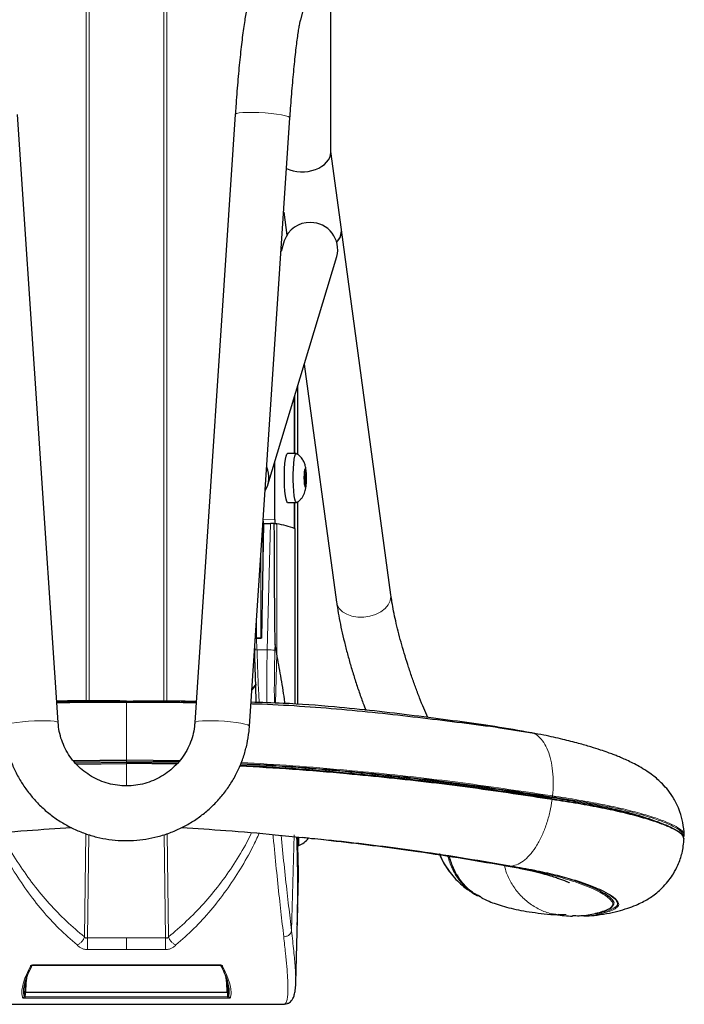
# Model space of a CAD drawing. Units: millimetres. Extents: x 1 to 203, y 1 to 174.
# Drawn here: x 154 to 156, y 85 to 89 of the extents above; entities that cross this region are included whole.
import ezdxf

# ---------------------------------------------------------------- set-up
doc = ezdxf.new("R2010")
doc.units = ezdxf.units.MM

msp = doc.modelspace()

# ---------------------------------------------------------------- linework, layer by layer
at = {"color": 8, "linetype": 'Continuous', "lineweight": 18}
for p, q in [((153.9188, 86.3324), (153.9188, 116.0963)), ((153.9318, 116.1084), (153.9318, 86.3324)), ((154.2492, 105.2848), (154.2492, 86.3319)), ((154.2622, 86.3319), (154.2622, 105.2211)), ((154.8076, 87.3867), (154.8076, 87.6342)), ((154.8471, 87.3039), (154.8542, 87.3045)), ((154.8472, 87.3058), (154.8488, 87.306)), ((154.8502, 87.3115), (154.8527, 87.3116)), ((154.8503, 87.2534), (154.8527, 87.2533)), ((154.8528, 87.275), (154.8554, 87.2751)), ((154.8529, 87.2885), (154.8554, 87.2884)), ((154.8076, 87.0672), (154.8076, 87.1784)), ((154.6729, 87.1051), (154.7219, 87.1053)), ((154.6755, 87.0878), (154.6745, 87.0878)), ((154.6899, 86.5504), (154.7044, 87.0892)), ((154.7241, 87.0881), (154.72, 87.088)), ((154.7305, 86.5341), (154.7305, 87.087)), ((154.6713, 86.8502), (154.6713, 87.0807)), ((154.663, 86.9565), (154.663, 86.6004)), ((154.6443, 86.6004), (154.6443, 86.674)), ((154.6899, 86.5504), (154.6465, 86.5504)), ((154.7231, 86.5733), (154.7224, 86.5486)), ((154.7305, 86.5341), (154.7251, 86.3233)), ((154.0905, 86.0816), (153.8632, 86.0791)), ((154.0905, 86.0778), (153.8662, 86.0754)), ((154.3184, 86.0791), (154.0905, 86.0816)), ((154.0905, 86.0816), (154.0905, 86.0778)), ((154.0905, 86.0778), (154.315, 86.0754)), ((154.0905, 86.077), (154.0905, 86.0778)), ((154.0905, 86.0695), (154.0905, 86.077)), ((154.0905, 86.0659), (154.0905, 86.0695)), ((155.8911, 85.9233), (155.891, 85.9141)), ((153.9171, 85.7665), (153.9117, 85.3266)), ((153.9244, 85.3225), (153.9298, 85.7627)), ((154.2566, 85.3225), (154.2512, 85.7628)), ((154.2639, 85.7668), (154.2693, 85.3266)), ((154.7934, 85.3531), (154.8041, 85.7619)), ((154.0905, 85.3225), (153.9244, 85.3225)), ((154.0905, 85.3225), (154.2566, 85.3225)), ((153.9244, 85.273), (154.0905, 85.273)), ((154.2566, 85.273), (154.0905, 85.273)), ((153.6925, 85.2071), (154.4885, 85.2071)), ((153.6925, 85.2071), (153.6925, 85.2061)), ((154.4885, 85.2071), (154.4885, 85.2061)), ((153.659, 85.0713), (154.522, 85.0713)), ((153.659, 85.0654), (153.659, 85.0713)), ((153.6613, 85.0911), (154.5197, 85.0911)), ((153.6613, 85.0911), (153.6613, 85.0895)), ((154.5197, 85.0895), (153.6613, 85.0895)), ((154.5197, 85.0911), (154.5197, 85.0895)), ((154.522, 85.0654), (154.522, 85.0713)), ((153.4176, 85.0395), (154.7634, 85.0395)), ((154.522, 85.0654), (153.659, 85.0654))]:
    msp.add_line(p, q, dxfattribs=at)
at = {"color": 7, "linetype": 'Continuous'}
for p, q in [((154.8324, 89.2362), (154.9303, 89.6165)), ((154.9605, 88.6712), (154.9605, 89.4991)), ((153.7995, 86.24), (153.627, 88.8327)), ((154.554, 88.8327), (154.3815, 86.24)), ((154.6144, 86.2245), (154.7868, 88.8173)), ((155.0056, 88.3421), (154.9605, 88.6748)), ((154.7601, 88.4159), (154.7734, 88.3179)), ((155.2165, 86.7846), (155.0057, 88.3408)), ((154.7627, 88.2939), (154.749, 88.2482)), ((154.6929, 87.2536), (154.9861, 88.2265)), ((154.8479, 87.7679), (154.9853, 86.7533)), ((154.8202, 87.3823), (154.8202, 87.6761)), ((154.8067, 87.3867), (154.8067, 87.6315)), ((154.8134, 87.3868), (154.7758, 87.3866)), ((154.7219, 87.1053), (154.7219, 87.35)), ((154.8468, 87.3005), (154.8476, 87.2905)), ((154.847, 87.2981), (154.8561, 87.298)), ((154.8471, 87.3034), (154.8557, 87.3041)), ((154.8472, 87.3058), (154.8489, 87.306)), ((154.8514, 87.2953), (154.8472, 87.2956)), ((154.8488, 87.306), (154.8473, 87.3064)), ((154.851, 87.3219), (154.8503, 87.3122)), ((154.851, 87.3216), (154.8519, 87.3216)), ((154.8527, 87.3116), (154.8519, 87.3216)), ((154.8557, 87.3041), (154.8542, 87.3045)), ((154.8554, 87.2884), (154.8561, 87.298)), ((154.8476, 87.2771), (154.8468, 87.2675)), ((154.847, 87.2698), (154.8515, 87.2703)), ((154.847, 87.265), (154.8561, 87.265)), ((154.8473, 87.2614), (154.8488, 87.261)), ((154.8541, 87.2596), (154.8494, 87.26)), ((154.8503, 87.2539), (154.851, 87.2439)), ((154.8519, 87.2437), (154.8527, 87.2533)), ((154.8542, 87.2596), (154.8557, 87.2592)), ((154.8561, 87.265), (154.8554, 87.2751)), ((154.7768, 87.1783), (154.8144, 87.1784)), ((154.8067, 87.0828), (154.8067, 87.1784)), ((154.8202, 86.3179), (154.8202, 87.1819)), ((154.6669, 86.6004), (154.6756, 87.0892)), ((154.6745, 87.0878), (154.6755, 87.0876)), ((154.6756, 87.0892), (154.7044, 87.0892)), ((154.7305, 87.087), (154.7186, 87.0891)), ((154.7241, 87.0881), (154.7328, 87.0857)), ((154.6669, 86.6004), (154.6435, 86.6004)), ((154.6443, 86.6004), (154.663, 86.6004)), ((154.6365, 86.5498), (154.6364, 86.5556)), ((154.6365, 86.5567), (154.6367, 86.5498)), ((154.7305, 86.5341), (154.7231, 86.5733)), ((154.6247, 86.3803), (154.6449, 86.4061)), ((154.6409, 86.401), (154.6247, 86.3803)), ((155.8172, 86.1959), (155.7954, 86.2001)), ((154.0905, 86.077), (153.8669, 86.0745)), ((154.0905, 86.077), (154.3142, 86.0745)), ((154.0905, 86.0695), (153.8728, 86.0671)), ((153.8761, 86.0636), (154.0905, 86.0659)), ((154.3075, 86.0671), (154.0905, 86.0695)), ((154.3043, 86.0636), (154.0905, 86.0659)), ((154.8202, 85.7162), (154.8202, 85.7527)), ((154.8244, 85.7161), (154.8244, 85.7522)), ((154.8202, 85.554), (154.8202, 85.7162)), ((154.8202, 85.7161), (154.8244, 85.7161)), ((155.6995, 85.6317), (155.758, 85.621)), ((155.5995, 85.4969), (155.5862, 85.5041)), ((154.8115, 85.1307), (154.8201, 85.4564)), ((155.9188, 85.4227), (155.9072, 85.4238)), ((155.9186, 85.4227), (155.9242, 85.4219)), ((156.0389, 85.4155), (156.02, 85.416)), ((153.6925, 85.2061), (154.4885, 85.2061)), ((154.811, 85.1307), (154.8106, 85.1173)), ((153.4177, 85.0394), (154.7633, 85.0394))]:
    msp.add_line(p, q, dxfattribs=at)
at = {"color": 8, "linetype": 'Continuous', "lineweight": 18, "flags": 128}
for points in [[(154.554, 88.8327), (154.5544, 88.8338), (154.5596, 88.8366), (154.5703, 88.8388), (154.5861, 88.8404), (154.606, 88.8411), (154.6292, 88.841), (154.6545, 88.8402), (154.6806, 88.8385), (154.7061, 88.8362), (154.7299, 88.8334), (154.7507, 88.8301), (154.7674, 88.8265), (154.7793, 88.8229), (154.7857, 88.8194), (154.7868, 88.8173)], [(155.2165, 86.7846), (155.217, 86.7774), (155.2141, 86.7596), (155.2055, 86.7422), (155.1917, 86.7262), (155.1733, 86.7123), (155.1513, 86.7013), (155.1267, 86.6937), (155.1009, 86.6898), (155.0751, 86.6899), (155.0505, 86.6939), (155.0285, 86.7018), (155.0101, 86.713), (154.9963, 86.7269), (154.9877, 86.743), (154.9853, 86.7533)], [(153.7995, 86.24), (153.799, 86.2411), (153.7939, 86.2439), (153.7831, 86.2461), (153.7674, 86.2476), (153.7474, 86.2484), (153.7242, 86.2483), (153.6989, 86.2474), (153.6729, 86.2458), (153.6473, 86.2435), (153.6236, 86.2406), (153.6028, 86.2373), (153.586, 86.2338), (153.5742, 86.2302), (153.5677, 86.2267), (153.5666, 86.2245)], [(154.3815, 86.24), (154.382, 86.2411), (154.3872, 86.2439), (154.3979, 86.2461), (154.4136, 86.2476), (154.4336, 86.2484), (154.4568, 86.2483), (154.4821, 86.2474), (154.5081, 86.2458), (154.5337, 86.2435), (154.5574, 86.2406), (154.5782, 86.2373), (154.595, 86.2338), (154.6069, 86.2302), (154.6133, 86.2267), (154.6144, 86.2245)]]:
    msp.add_lwpolyline(points, dxfattribs=at)
at = {"color": 7, "linetype": 'Continuous', "flags": 128}
for points in [[(154.7768, 87.1783), (154.7763, 87.1783), (154.773, 87.1822), (154.77, 87.1919), (154.7673, 87.2069), (154.7651, 87.2262), (154.7636, 87.2489), (154.7628, 87.2734), (154.7628, 87.2985), (154.7636, 87.3227), (154.7651, 87.3445), (154.7673, 87.3627), (154.77, 87.3763), (154.773, 87.3844), (154.7758, 87.3866)], [(154.8154, 87.1787), (154.8139, 87.1785), (154.8106, 87.1824), (154.8076, 87.1921), (154.8049, 87.2071), (154.8027, 87.2264), (154.8012, 87.249), (154.8004, 87.2736), (154.8004, 87.2987), (154.8012, 87.3229), (154.8027, 87.3447), (154.8049, 87.3629), (154.8076, 87.3764), (154.8106, 87.3845), (154.8139, 87.3867), (154.8139, 87.3867)], [(154.8515, 87.2703), (154.8521, 87.2711), (154.8526, 87.2736), (154.853, 87.2776), (154.8531, 87.2823), (154.853, 87.2871), (154.8526, 87.2913), (154.8521, 87.2941), (154.8515, 87.2953), (154.8508, 87.2945), (154.8503, 87.2919), (154.85, 87.2879), (154.8498, 87.2832), (154.85, 87.2784), (154.8503, 87.2742), (154.8508, 87.2714), (154.8515, 87.2703)]]:
    msp.add_lwpolyline(points, dxfattribs=at)
at = {"color": 7, "linetype": 'Continuous'}
for centre, radius, start, end in [((154.8691, 88.2598), 0.1117, 87.2505, 162.2442), ((154.8749, 88.2563), 0.1151, 345.0249, 90.2602), ((154.9404, 88.3359), 0.0654, 313.8855, 5.414), ((154.9407, 88.3347), 0.0654, 314.0507, 5.4239), ((154.5909, 87.2844), 0.1064, 327.9113, 24.4785), ((155.0308, 87.2893), 0.1843, 174.6862, 176.5141), ((154.8413, 87.3111), 0.00906, 325.652, 7.2865), ((154.8513, 87.3211), 0.000818, 40.3659, 109.9402), ((154.8659, 87.3107), 0.0132, 176.2201, 207.8743), ((154.6488, 87.2858), 0.2077, 3.3841, 5.072), ((155.0542, 87.2797), 0.2077, 183.3841, 185.072), ((154.7537, 87.2838), 0.0942, 355.9427, 4.0573), ((154.8371, 87.2548), 0.0132, 356.2201, 27.8743), ((154.8617, 87.2544), 0.00906, 145.652, 187.2865), ((154.9493, 87.2817), 0.0942, 175.9427, 184.0573), ((154.6721, 87.2762), 0.1843, 354.6862, 356.5141), ((154.8516, 87.2444), 0.000818, 220.3659, 289.9402), ((154.694, 87.097), 0.0216, 175.7749, 205.2917), ((154.7596, 87.1013), 0.038, 173.9664, 200.423), ((154.6791, 86.7284), 0.3622, 69.1038, 81.8401), ((154.7441, 87.0807), 0.0626, 348.3781, 1.9388), ((154.7902, 85.8036), 0.0939, 291.3217, 323.3194)]:
    msp.add_arc(centre, radius, start, end, dxfattribs=at)
at = {"color": 8, "linetype": 'Continuous', "lineweight": 18}
for centre, radius, start, end in [((155.13, 87.284), 0.2836, 176.6644, 183.3356), ((154.876, 87.3077), 0.0287, 150.3521, 182.5863), ((154.8141, 87.3044), 0.0415, 359.6056, 24.4888), ((154.5729, 87.2815), 0.2836, 356.6644, 3.3356), ((154.8888, 87.2611), 0.0415, 179.6056, 204.4888), ((154.8269, 87.2579), 0.0287, 330.3521, 2.5863), ((154.6859, 86.1806), 0.3698, 84.3366, 89.3867), ((156.0155, 85.5608), 0.0048, 272.745, 338.8247), ((153.6825, 85.2097), 0.00717, 260.7871, 330.0809), ((154.4986, 85.21), 0.00744, 219.1389, 278.1843), ((153.6479, 85.076), 0.00841, 270.5096, 349.8077), ((153.6609, 85.088), 0.00312, 83.2104, 158.6966), ((153.6601, 85.0853), 0.00436, 74.5238, 119.0876), ((154.5201, 85.088), 0.00312, 21.3034, 96.7896), ((154.5209, 85.0853), 0.00436, 60.9124, 105.4762), ((154.5331, 85.076), 0.00841, 190.1923, 269.4904)]:
    msp.add_arc(centre, radius, start, end, dxfattribs=at)
at = {"color": 7, "linetype": 'Continuous'}
for centre, major_axis, ratio, start_param, end_param in [((154.8438, 88.667), (0.1165, 0.0079), 0.677025, 4.008488, 6.23758), ((154.7044, 87.0881), (0.0333, 0), 0.034887, 1.128545, 1.570796), ((154.7245, 87.8385), (0.0012, 1.2656), 0.005037, 2.204478, 3.114998), ((149.8405, 44.1092), (0, 570.6956), 0.00873, 4.786418, 4.787733), ((154.6443, 86.5917), (0, 0.00862), 0.966847, 0, 0.64568), ((149.8169, 85.5471), (0, 5.1749), 0.966847, 4.679663, 4.752269)]:
    msp.add_ellipse(centre, major_axis=major_axis, ratio=ratio, start_param=start_param, end_param=end_param, dxfattribs=at)
at = {"color": 8, "linetype": 'Continuous', "lineweight": 18}
for centre, major_axis, ratio, start_param, end_param in [((155.0063, 86.4994), (0.0286, 1.4608), 0.217272, 1.540139, 1.695261), ((155.0388, 86.4988), (0.0286, 1.4275), 0.222341, 1.54035, 1.698555), ((155.2721, 84.4693), (0, 2.8628), 0.57635, 1.35241, 1.358919), ((152.9089, 84.4693), (0, 2.8628), 0.57635, 4.924266, 4.930775)]:
    msp.add_ellipse(centre, major_axis=major_axis, ratio=ratio, start_param=start_param, end_param=end_param, dxfattribs=at)
at = {"color": 7, "linetype": 'Continuous'}
for points, knots in [([(154.6064, 89.2944), (154.6054, 89.2903), (154.6023, 89.2778), (154.5979, 89.2555), (154.5926, 89.2247), (154.5876, 89.1902), (154.5826, 89.1515), (154.5777, 89.11), (154.5731, 89.0657), (154.5685, 89.0188), (154.5642, 88.9697), (154.5601, 88.9187), (154.5567, 88.8728), (154.5547, 88.8439), (154.554, 88.8327)], [0, 0, 0, 0, 0.047141, 0.14339, 0.232967, 0.327516, 0.418503, 0.507748, 0.596042, 0.683767, 0.771129, 0.858256, 0.945229, 1, 1, 1, 1]), ([(154.7868, 88.8173), (154.7874, 88.8263), (154.7892, 88.8525), (154.7923, 88.8953), (154.7963, 88.9446), (154.8004, 88.9919), (154.8047, 89.0366), (154.809, 89.0782), (154.8133, 89.1162), (154.8177, 89.1502), (154.8218, 89.1797), (154.8257, 89.204), (154.829, 89.2217), (154.8312, 89.2317), (154.8321, 89.2352), (154.8324, 89.2362)], [0, 0, 0, 0, 0.046268, 0.134233, 0.222141, 0.309911, 0.397475, 0.484741, 0.571569, 0.657747, 0.742927, 0.826527, 0.907532, 0.972312, 1, 1, 1, 1]), ([(154.816, 87.1795), (154.8171, 87.18), (154.8228, 87.1828), (154.8311, 87.1903), (154.8402, 87.201), (154.8466, 87.2123), (154.8509, 87.2235), (154.8538, 87.2351), (154.8558, 87.2481), (154.857, 87.2637), (154.8574, 87.2815), (154.8569, 87.2996), (154.8555, 87.3179), (154.8529, 87.3336), (154.8476, 87.3501), (154.839, 87.3654), (154.8276, 87.3783), (154.8179, 87.3841), (154.8139, 87.3864)], [0, 0, 0, 0, 0.014698, 0.076251, 0.132771, 0.185008, 0.234324, 0.285518, 0.349074, 0.422786, 0.49128, 0.563413, 0.638177, 0.728917, 0.795657, 0.863936, 0.943988, 1, 1, 1, 1]), ([(154.9853, 86.7533), (154.9864, 86.7457), (154.9895, 86.7231), (154.9964, 86.6838), (155.0063, 86.635), (155.018, 86.5847), (155.0312, 86.5333), (155.0459, 86.4811), (155.062, 86.4285), (155.0792, 86.3759), (155.0952, 86.3301), (155.1056, 86.3024), (155.1096, 86.2918)], [0, 0, 0, 0, 0.057563, 0.170521, 0.281741, 0.391628, 0.500637, 0.609066, 0.717128, 0.824987, 0.932779, 1, 1, 1, 1]), ([(155.3735, 86.2621), (155.3679, 86.2751), (155.3561, 86.3022), (155.3384, 86.346), (155.3208, 86.3925), (155.3039, 86.4401), (155.2879, 86.4882), (155.273, 86.5362), (155.2594, 86.5834), (155.2473, 86.6294), (155.2368, 86.6736), (155.228, 86.7152), (155.2211, 86.7525), (155.218, 86.7744), (155.2165, 86.7846)], [0, 0, 0, 0, 0.077424, 0.162308, 0.247565, 0.333051, 0.418644, 0.504226, 0.589664, 0.674837, 0.759605, 0.843789, 0.927156, 1, 1, 1, 1]), ([(154.6393, 86.5991), (154.6394, 86.5992), (154.64, 86.5997), (154.6414, 86.6002), (154.6428, 86.6003), (154.6435, 86.6004)], [0, 0, 0, 0, 0.093913, 0.581312, 1, 1, 1, 1]), ([(154.6435, 86.3264), (154.6428, 86.3454), (154.6401, 86.4191), (154.6381, 86.4942), (154.6365, 86.5498)], [0, 0, 0, 0, 0.258822, 1, 1, 1, 1]), ([(154.766, 86.3207), (154.7651, 86.3271), (154.7597, 86.3667), (154.748, 86.4378), (154.7362, 86.5024), (154.7305, 86.5341)], [0, 0, 0, 0, 0.090185, 0.554632, 1, 1, 1, 1]), ([(154.0905, 86.3321), (154.0162, 86.3326), (153.9169, 86.3331), (153.8182, 86.3321), (153.7934, 86.3319)], [0, 0, 0, 0, 0.747744, 1, 1, 1, 1]), ([(153.7935, 86.3304), (153.818, 86.3306), (153.9166, 86.3312), (154.0159, 86.3306), (154.0905, 86.3301)], [0, 0, 0, 0, 0.248471, 1, 1, 1, 1]), ([(154.0905, 86.3321), (154.1648, 86.3326), (154.2641, 86.3331), (154.3628, 86.3321), (154.3877, 86.3319)], [0, 0, 0, 0, 0.747744, 1, 1, 1, 1]), ([(154.3876, 86.3304), (154.363, 86.3306), (154.2644, 86.3312), (154.1651, 86.3306), (154.0905, 86.3301)], [0, 0, 0, 0, 0.248471, 1, 1, 1, 1]), ([(154.0905, 86.3258), (154.0288, 86.3259), (153.9299, 86.3259), (153.831, 86.3249), (153.7938, 86.3246)], [0, 0, 0, 0, 0.624092, 1, 1, 1, 1]), ([(154.3872, 86.3246), (154.35, 86.3249), (154.2511, 86.3259), (154.1522, 86.3259), (154.0905, 86.3258)], [0, 0, 0, 0, 0.375908, 1, 1, 1, 1]), ([(155.7954, 86.2001), (155.744, 86.209), (155.6411, 86.2268), (155.4801, 86.2484), (155.3158, 86.2698), (155.1477, 86.2903), (154.962, 86.3091), (154.7858, 86.3223), (154.6656, 86.3256), (154.6194, 86.3269)], [0, 0, 0, 0, 0.14228, 0.284523, 0.426629, 0.568796, 0.711086, 0.888974, 1, 1, 1, 1]), ([(155.8262, 86.193), (155.7778, 86.2013), (155.6779, 86.2186), (155.5185, 86.2387), (155.3526, 86.2591), (155.1826, 86.2787), (155.0079, 86.2963), (154.8281, 86.3099), (154.6985, 86.3176), (154.6289, 86.3194), (154.6207, 86.3196)], [0, 0, 0, 0, 0.131391, 0.271538, 0.412666, 0.554418, 0.696293, 0.838368, 0.98094, 1, 1, 1, 1]), ([(153.5666, 86.2245), (153.5675, 86.2142), (153.5699, 86.1865), (153.578, 86.1419), (153.5923, 86.0915), (153.6117, 86.0428), (153.6358, 85.9963), (153.6645, 85.9524), (153.6975, 85.9116), (153.7344, 85.8743), (153.7749, 85.8408), (153.8186, 85.8115), (153.8649, 85.7867), (153.9136, 85.7666), (153.964, 85.7515), (154.0157, 85.7415), (154.0682, 85.7366), (154.1209, 85.737), (154.1733, 85.7427), (154.2248, 85.7535), (154.275, 85.7694), (154.3234, 85.7902), (154.3694, 85.8158), (154.4126, 85.8457), (154.4526, 85.8799), (154.489, 85.9178), (154.5213, 85.9592), (154.5493, 86.0035), (154.5727, 86.0504), (154.5913, 86.0995), (154.6048, 86.1501), (154.6118, 86.192), (154.6138, 86.217), (154.6144, 86.2245)], [0, 0, 0, 0, 0.019846, 0.053101, 0.086364, 0.119629, 0.152897, 0.186169, 0.219445, 0.252728, 0.286017, 0.319313, 0.352616, 0.385925, 0.41924, 0.45256, 0.485885, 0.519213, 0.552543, 0.585873, 0.619202, 0.65253, 0.685853, 0.719173, 0.752487, 0.785795, 0.819097, 0.852392, 0.88568, 0.918962, 0.952238, 0.985509, 1, 1, 1, 1]), ([(154.3815, 86.24), (154.3811, 86.2343), (154.3795, 86.2157), (154.3732, 86.1847), (154.3606, 86.1478), (154.3431, 86.113), (154.3211, 86.0808), (154.2949, 86.0518), (154.265, 86.0266), (154.2319, 86.0056), (154.1964, 85.9891), (154.1589, 85.9775), (154.1202, 85.971), (154.081, 85.9697), (154.042, 85.9735), (154.0038, 85.9825), (153.9672, 85.9965), (153.9329, 86.0151), (153.9013, 86.0382), (153.8732, 86.0652), (153.8489, 86.0957), (153.829, 86.1292), (153.8139, 86.165), (153.8034, 86.2021), (153.8008, 86.2275), (153.7995, 86.24)], [0, 0, 0, 0, 0.019814, 0.064551, 0.109308, 0.154046, 0.198755, 0.243432, 0.288071, 0.332673, 0.37724, 0.421775, 0.466286, 0.51078, 0.555266, 0.59975, 0.644241, 0.688749, 0.733282, 0.777845, 0.822444, 0.867081, 0.911755, 0.956464, 1, 1, 1, 1]), ([(156.4661, 85.7604), (156.4646, 85.7784), (156.4617, 85.8121), (156.4496, 85.8569), (156.4351, 85.8912), (156.4186, 85.9215), (156.3986, 85.9506), (156.3744, 85.978), (156.3517, 85.9994), (156.33, 86.017), (156.3043, 86.0352), (156.2764, 86.0521), (156.2482, 86.0671), (156.2233, 86.0792), (156.2006, 86.0892), (156.1807, 86.0974), (156.1612, 86.1051), (156.1384, 86.1136), (156.1074, 86.1243), (156.0665, 86.1374), (156.0136, 86.1526), (155.9469, 86.1695), (155.8806, 86.1845), (155.8343, 86.1931), (155.8173, 86.1963)], [0, 0, 0, 0, 0.052418, 0.097726, 0.133799, 0.159714, 0.204806, 0.24371, 0.275898, 0.310583, 0.355285, 0.410063, 0.451639, 0.490152, 0.523171, 0.550839, 0.575432, 0.609331, 0.654531, 0.711111, 0.779102, 0.858238, 0.947997, 1, 1, 1, 1]), ([(155.9032, 85.9123), (155.8484, 85.9206), (155.7389, 85.9371), (155.5656, 85.9621), (155.3895, 85.9845), (155.2103, 86.0044), (155.0133, 86.0233), (154.8014, 86.0417), (154.6483, 86.0503), (154.5734, 86.0546)], [0, 0, 0, 0, 0.134376, 0.268609, 0.402934, 0.537001, 0.671048, 0.838912, 1, 1, 1, 1]), ([(155.9018, 85.9158), (155.8471, 85.9241), (155.7377, 85.9406), (155.5647, 85.9655), (155.3887, 85.988), (155.2096, 86.0079), (155.0127, 86.0268), (154.8015, 86.0451), (154.649, 86.0538), (154.5747, 86.058)], [0, 0, 0, 0, 0.134413, 0.268768, 0.403277, 0.53753, 0.67176, 0.839854, 1, 1, 1, 1]), ([(154.5774, 86.0651), (154.6494, 86.061), (154.799, 86.0525), (155.0072, 86.0344), (155.203, 86.0153), (155.3811, 85.9954), (155.5561, 85.973), (155.7282, 85.9483), (155.8368, 85.9316), (155.8911, 85.9233)], [0, 0, 0, 0, 0.1566395, 0.3253198, 0.4603111, 0.5952466, 0.7302764, 0.8650576, 1, 1, 1, 1]), ([(155.8911, 85.9233), (155.928, 85.9174), (156.0015, 85.9057), (156.1011, 85.8868), (156.1909, 85.8669), (156.2681, 85.8462), (156.3315, 85.8256), (156.3726, 85.8098), (156.3876, 85.8014), (156.3912, 85.7994)], [0, 0, 0, 0, 0.159156, 0.317118, 0.474497, 0.633207, 0.791023, 0.948542, 1, 1, 1, 1]), ([(155.9018, 85.9158), (155.939, 85.91), (156.0133, 85.8984), (156.114, 85.8797), (156.2051, 85.8601), (156.2836, 85.8396), (156.3492, 85.819), (156.401, 85.7988), (156.4363, 85.7799), (156.4549, 85.7672), (156.4566, 85.7615), (156.4567, 85.7611)], [0, 0, 0, 0, 0.12443, 0.248203, 0.371305, 0.495319, 0.619673, 0.743732, 0.866801, 0.990491, 1, 1, 1, 1]), ([(156.4648, 85.7436), (156.4641, 85.7486), (156.4628, 85.7587), (156.4404, 85.7762), (156.4038, 85.7953), (156.3521, 85.8155), (156.2861, 85.8361), (156.2074, 85.8566), (156.116, 85.8762), (156.015, 85.8949), (155.9405, 85.9065), (155.9032, 85.9123)], [0, 0, 0, 0, 0.106467, 0.2181, 0.32915, 0.44109, 0.553282, 0.66516, 0.776198, 0.887808, 1, 1, 1, 1]), ([(153.3416, 85.7508), (153.38, 85.7547), (153.4872, 85.7658), (153.6596, 85.7809), (153.793, 85.7888), (153.8559, 85.7925)], [0, 0, 0, 0, 0.227465, 0.635853, 1, 1, 1, 1]), ([(154.3256, 85.7925), (154.3883, 85.7888), (154.5216, 85.7809), (154.6938, 85.7658), (154.801, 85.7547), (154.8394, 85.7508)], [0, 0, 0, 0, 0.3634572, 0.7722876, 1, 1, 1, 1]), ([(154.816, 85.7532), (154.8186, 85.7034), (154.8238, 85.6045), (154.8197, 85.5056), (154.8177, 85.4565)], [0, 0, 0, 0, 0.503197, 1, 1, 1, 1]), ([(154.8394, 85.7514), (154.848, 85.7503), (154.8742, 85.7471), (154.9304, 85.7418), (155.007, 85.7343), (155.0908, 85.7244), (155.1741, 85.7142), (155.2565, 85.7035), (155.3788, 85.6866), (155.539, 85.6614), (155.6671, 85.6397), (155.7311, 85.6289)], [0, 0, 0, 0, 0.027283, 0.084137, 0.175586, 0.267163, 0.358773, 0.450382, 0.54199, 0.770953, 1, 1, 1, 1]), ([(154.9179, 85.743), (154.9182, 85.7429), (154.9472, 85.7393), (155.0053, 85.7332), (155.0875, 85.7234), (155.1694, 85.7132), (155.2506, 85.7025), (155.3712, 85.6856), (155.5293, 85.6608), (155.6556, 85.6392), (155.7187, 85.6283)], [0, 0, 0, 0, 0.001083, 0.100961, 0.200595, 0.300524, 0.400456, 0.500387, 0.750151, 1, 1, 1, 1]), ([(156.0388, 85.4159), (156.0531, 85.4165), (156.0846, 85.4178), (156.1325, 85.4251), (156.1806, 85.4356), (156.223, 85.4478), (156.2577, 85.4607), (156.2869, 85.4741), (156.3108, 85.4875), (156.3322, 85.5017), (156.3545, 85.519), (156.3794, 85.5425), (156.4012, 85.5681), (156.4218, 85.5982), (156.4416, 85.6361), (156.4592, 85.6866), (156.4632, 85.725), (156.4653, 85.7456)], [0, 0, 0, 0, 0.1014632, 0.2235443, 0.3294729, 0.4199496, 0.4940321, 0.5514614, 0.5989897, 0.6386781, 0.6795169, 0.7191694, 0.7664882, 0.8064148, 0.8575478, 0.923627, 1, 1, 1, 1]), ([(156.4612, 85.7587), (156.4619, 85.7574), (156.4634, 85.7546), (156.4612, 85.7523), (156.4601, 85.7512)], [0, 0, 0, 0, 0.488854, 1, 1, 1, 1]), ([(156.4604, 85.7503), (156.4632, 85.7529), (156.4672, 85.7566), (156.4651, 85.761), (156.4645, 85.7624)], [0, 0, 0, 0, 0.695739, 1, 1, 1, 1]), ([(155.4238, 85.6809), (155.4248, 85.6778), (155.4335, 85.6505), (155.4501, 85.627), (155.4649, 85.6062)], [0, 0, 0, 0, 0.11332, 1, 1, 1, 1]), ([(155.4242, 85.6809), (155.4243, 85.6807), (155.43, 85.6631), (155.4418, 85.6377), (155.4584, 85.6164), (155.4641, 85.6092)], [0, 0, 0, 0, 0.006356, 0.663077, 1, 1, 1, 1]), ([(155.6051, 85.4937), (155.591, 85.5008), (155.5567, 85.5181), (155.5138, 85.5628), (155.4809, 85.6176), (155.4693, 85.6572), (155.4643, 85.6744)], [0, 0, 0, 0, 0.202766, 0.490354, 0.778159, 1, 1, 1, 1]), ([(155.7311, 85.6289), (155.7638, 85.6232), (155.829, 85.6118), (155.9165, 85.592), (155.994, 85.5708), (156.0599, 85.5488), (156.1133, 85.5267), (156.1525, 85.5056), (156.1767, 85.4876), (156.1811, 85.4779), (156.1828, 85.4739)], [0, 0, 0, 0, 0.129967, 0.25981, 0.389737, 0.51967, 0.649771, 0.779886, 0.90991, 1, 1, 1, 1]), ([(155.7613, 85.6204), (155.7805, 85.6164), (155.8164, 85.609), (155.861, 85.5976), (155.8954, 85.5878), (155.9207, 85.5797), (155.9409, 85.5727), (155.956, 85.5668), (155.9673, 85.5621), (155.9747, 85.5585), (155.9758, 85.5581), (155.9762, 85.5579)], [0, 0, 0, 0, 0.1664322, 0.3108261, 0.4338404, 0.5366005, 0.6194669, 0.7155126, 0.8109859, 0.9099606, 1, 1, 1, 1]), ([(155.4634, 85.6087), (155.4711, 85.5987), (155.4866, 85.5785), (155.5124, 85.5528), (155.5363, 85.5333), (155.558, 85.5182), (155.574, 85.5082), (155.5828, 85.5035), (155.5851, 85.5022)], [0, 0, 0, 0, 0.21714, 0.436091, 0.626825, 0.784422, 0.941688, 1, 1, 1, 1]), ([(155.5001, 85.5912), (155.5004, 85.5904), (155.5009, 85.5892), (155.5017, 85.5883), (155.502, 85.588)], [0, 0, 0, 0, 0.687582, 1, 1, 1, 1]), ([(155.6019, 85.4932), (155.6104, 85.4892), (155.6297, 85.48), (155.6588, 85.4689), (155.6923, 85.458), (155.7302, 85.4481), (155.7725, 85.4391), (155.8194, 85.4314), (155.8712, 85.425), (155.907, 85.422), (155.9258, 85.4204)], [0, 0, 0, 0, 0.064913, 0.147507, 0.248034, 0.36376, 0.496683, 0.647199, 0.814964, 1, 1, 1, 1]), ([(156.1482, 85.507), (156.1571, 85.5008), (156.1727, 85.49), (156.1765, 85.4809), (156.1781, 85.4769)], [0, 0, 0, 0, 0.568133, 1, 1, 1, 1]), ([(156.1574, 85.4576), (156.1565, 85.4557), (156.1536, 85.45), (156.1282, 85.437), (156.0809, 85.4226), (156.0305, 85.4146), (155.9993, 85.416), (155.9899, 85.4165)], [0, 0, 0, 0, 0.062185, 0.187267, 0.522107, 0.856942, 1, 1, 1, 1]), ([(156.1418, 85.4447), (156.142, 85.4448), (156.1495, 85.4472), (156.1584, 85.453), (156.1616, 85.4591), (156.1628, 85.4614)], [0, 0, 0, 0, 0.021649, 0.633217, 1, 1, 1, 1]), ([(156.1544, 85.4529), (156.1558, 85.4536), (156.1597, 85.4555), (156.1604, 85.4579), (156.1609, 85.4595)], [0, 0, 0, 0, 0.360396, 1, 1, 1, 1]), ([(155.9184, 85.4217), (155.9307, 85.4201), (155.9545, 85.4169), (155.9782, 85.4159), (155.9898, 85.4155)], [0, 0, 0, 0, 0.512403, 1, 1, 1, 1]), ([(153.6562, 85.0745), (153.655, 85.0793), (153.6524, 85.0899), (153.6537, 85.1114), (153.66, 85.1388), (153.671, 85.1698), (153.6826, 85.1938), (153.6881, 85.2053)], [0, 0, 0, 0, 0.1701438, 0.378631, 0.5871191, 0.8017449, 1, 1, 1, 1]), ([(153.6881, 85.2052), (153.6881, 85.2052), (153.6881, 85.2053), (153.6887, 85.2056), (153.6898, 85.2059), (153.6911, 85.2061), (153.6921, 85.2061), (153.6925, 85.2061)], [0, 0, 0, 0, 0.179391, 0.40233, 0.612212, 0.821764, 1, 1, 1, 1]), ([(154.4885, 85.2061), (154.4888, 85.2061), (154.4897, 85.2061), (154.491, 85.2059), (154.4922, 85.2056), (154.4929, 85.2053), (154.4929, 85.2052), (154.493, 85.2052)], [0, 0, 0, 0, 0.135649, 0.366114, 0.576047, 0.803887, 1, 1, 1, 1]), ([(154.5248, 85.0745), (154.526, 85.0793), (154.5286, 85.0899), (154.5273, 85.1114), (154.521, 85.1388), (154.5096, 85.1707), (154.4976, 85.1956), (154.4916, 85.2081)], [0, 0, 0, 0, 0.167401, 0.372528, 0.577655, 0.788822, 1, 1, 1, 1]), ([(153.6613, 85.0911), (153.6623, 85.1091), (153.6636, 85.134), (153.666, 85.151), (153.6667, 85.1557)], [0, 0, 0, 0, 0.722752, 1, 1, 1, 1]), ([(154.5197, 85.0911), (154.5188, 85.1091), (154.5175, 85.134), (154.515, 85.151), (154.5143, 85.1557)], [0, 0, 0, 0, 0.722752, 1, 1, 1, 1]), ([(153.6619, 85.1425), (153.6618, 85.1417), (153.6599, 85.1279), (153.6589, 85.1079), (153.658, 85.0891)], [0, 0, 0, 0, 0.060587, 1, 1, 1, 1]), ([(154.5191, 85.1425), (154.5192, 85.1417), (154.5211, 85.1279), (154.5221, 85.1079), (154.523, 85.0891)], [0, 0, 0, 0, 0.060587, 1, 1, 1, 1]), ([(154.7768, 85.0422), (154.7795, 85.0437), (154.7858, 85.047), (154.7932, 85.0543), (154.8002, 85.065), (154.8059, 85.08), (154.8101, 85.1), (154.8109, 85.1173), (154.8114, 85.1266)], [0, 0, 0, 0, 0.095985, 0.218968, 0.369786, 0.549417, 0.759035, 1, 1, 1, 1]), ([(154.7772, 85.0427), (154.7768, 85.0425), (154.7728, 85.0398), (154.7679, 85.0396), (154.7634, 85.0395)], [0, 0, 0, 0, 0.096921, 1, 1, 1, 1])]:
    msp.add_open_spline(points, degree=3, knots=knots, dxfattribs=at)
at = {"color": 8, "linetype": 'Continuous', "lineweight": 18}
for points, knots in [([(154.6435, 86.6004), (154.6441, 86.591), (154.6451, 86.5744), (154.6461, 86.5577), (154.6465, 86.5504)], [0, 0, 0, 0, 0.5600397, 1, 1, 1, 1]), ([(154.6465, 86.5504), (154.6452, 86.5503), (154.6432, 86.5503), (154.6408, 86.5502), (154.6392, 86.5501), (154.6379, 86.55), (154.6367, 86.5499), (154.6366, 86.5498), (154.6365, 86.5498)], [0, 0, 0, 0, 0.238719, 0.367886, 0.5, 0.632114, 0.761281, 1, 1, 1, 1]), ([(154.6465, 86.5504), (154.6469, 86.5357), (154.6478, 86.5056), (154.6494, 86.4594), (154.6514, 86.4126), (154.6532, 86.374), (154.6546, 86.3453), (154.6553, 86.3319), (154.6556, 86.3258)], [0, 0, 0, 0, 0.195669, 0.40118, 0.616539, 0.81992, 0.917648, 1, 1, 1, 1]), ([(154.0905, 86.3318), (154.0905, 86.332), (154.0905, 86.3342), (154.0905, 86.3331), (154.0905, 86.3321)], [0, 0, 0, 0, 0.106282, 1, 1, 1, 1]), ([(154.0905, 86.3287), (154.0905, 86.3292), (154.0905, 86.3301), (154.0905, 86.3312), (154.0905, 86.3319), (154.0905, 86.3321), (154.0905, 86.3321)], [0, 0, 0, 0, 0.24423, 0.499918, 0.755649, 1, 1, 1, 1]), ([(154.0905, 86.3301), (154.0905, 86.3253), (154.0905, 86.3161), (154.0905, 86.2827), (154.0905, 86.2423), (154.0905, 86.1993), (154.0905, 86.1582), (154.0905, 86.119), (154.0905, 86.0936), (154.0905, 86.0816)], [0, 0, 0, 0, 0.2116946, 0.4035237, 0.5712679, 0.7016315, 0.8144055, 0.9121165, 1, 1, 1, 1]), ([(155.9053, 85.9277), (155.9065, 85.9459), (155.9089, 85.9821), (155.9063, 86.034), (155.8986, 86.0815), (155.8857, 86.1228), (155.8683, 86.1567), (155.8468, 86.1809), (155.8294, 86.1939), (155.8188, 86.1957), (155.8172, 86.1959)], [0, 0, 0, 0, 0.139463, 0.278787, 0.417809, 0.557374, 0.696148, 0.835778, 0.974872, 1, 1, 1, 1]), ([(154.0905, 86.0659), (154.0905, 86.0503), (154.0905, 86.0171), (154.0905, 85.9868), (154.0905, 85.9708)], [0, 0, 0, 0, 0.473603, 1, 1, 1, 1]), ([(154.5778, 86.0662), (154.6512, 86.062), (154.8029, 86.0534), (155.0133, 86.0352), (155.2103, 86.0162), (155.3896, 85.9963), (155.5657, 85.9738), (155.739, 85.9489), (155.8484, 85.9323), (155.9032, 85.924)], [0, 0, 0, 0, 0.158406, 0.326829, 0.461328, 0.59584, 0.730607, 0.865248, 1, 1, 1, 1]), ([(155.9053, 85.9277), (155.8504, 85.936), (155.7408, 85.9526), (155.5674, 85.9775), (155.391, 86), (155.2116, 86.0199), (155.0144, 86.0389), (154.804, 86.0571), (154.6525, 86.0657), (154.5792, 86.0699)], [0, 0, 0, 0, 0.134872, 0.2696, 0.404425, 0.538992, 0.673541, 0.842036, 1, 1, 1, 1]), ([(155.7311, 85.6289), (155.7404, 85.631), (155.7588, 85.6352), (155.7868, 85.6538), (155.8138, 85.6809), (155.8388, 85.7164), (155.8611, 85.7589), (155.8798, 85.8069), (155.8944, 85.8586), (155.9003, 85.8944), (155.9032, 85.9123)], [0, 0, 0, 0, 0.125043, 0.250043, 0.375489, 0.500172, 0.625579, 0.750386, 0.875462, 1, 1, 1, 1]), ([(155.9018, 85.9158), (155.902, 85.9158), (155.9024, 85.9157), (155.9027, 85.9153), (155.903, 85.9148), (155.9032, 85.9142), (155.9033, 85.9134), (155.9032, 85.9127), (155.9032, 85.9123)], [0, 0, 0, 0, 0.238317, 0.367684, 0.500122, 0.632542, 0.761856, 1, 1, 1, 1]), ([(155.9053, 85.9277), (155.9052, 85.9273), (155.9051, 85.9266), (155.9049, 85.9258), (155.9046, 85.9252), (155.9043, 85.9247), (155.9038, 85.9242), (155.9034, 85.9241), (155.9032, 85.924)], [0, 0, 0, 0, 0.238222, 0.367556, 0.499979, 0.632406, 0.761749, 1, 1, 1, 1]), ([(155.9032, 85.924), (155.9404, 85.9182), (156.0145, 85.9066), (156.1151, 85.888), (156.2061, 85.8685), (156.2844, 85.848), (156.3501, 85.8274), (156.4016, 85.8073), (156.4379, 85.7882), (156.4592, 85.7718), (156.4606, 85.7626), (156.4612, 85.7587)], [0, 0, 0, 0, 0.114691, 0.228752, 0.342224, 0.456578, 0.571251, 0.68566, 0.799183, 0.913309, 1, 1, 1, 1]), ([(156.4645, 85.7624), (156.4639, 85.7663), (156.4625, 85.7754), (156.4411, 85.7918), (156.4048, 85.8109), (156.3532, 85.831), (156.2874, 85.8516), (156.2089, 85.8721), (156.1177, 85.8917), (156.0169, 85.9103), (155.9425, 85.9219), (155.9053, 85.9277)], [0, 0, 0, 0, 0.086161, 0.200338, 0.313905, 0.428374, 0.543114, 0.657555, 0.771122, 0.885249, 1, 1, 1, 1]), ([(153.5252, 85.7683), (153.5338, 85.7497), (153.5584, 85.6963), (153.6054, 85.6146), (153.6654, 85.5231), (153.7315, 85.4384), (153.8027, 85.3602), (153.854, 85.3151), (153.8799, 85.2923)], [0, 0, 0, 0, 0.092833, 0.26646, 0.445164, 0.626253, 0.811319, 1, 1, 1, 1]), ([(153.9117, 85.3266), (153.8857, 85.3487), (153.8342, 85.3923), (153.7617, 85.4672), (153.6941, 85.5479), (153.6327, 85.6356), (153.587, 85.71), (153.5642, 85.7575), (153.5577, 85.7711)], [0, 0, 0, 0, 0.193717, 0.383356, 0.568414, 0.750422, 0.928595, 1, 1, 1, 1]), ([(154.2693, 85.3266), (154.2953, 85.3487), (154.3468, 85.3923), (154.4193, 85.4672), (154.4869, 85.5479), (154.5483, 85.6356), (154.594, 85.71), (154.6168, 85.7575), (154.6233, 85.7711)], [0, 0, 0, 0, 0.193717, 0.383356, 0.568414, 0.750422, 0.928595, 1, 1, 1, 1]), ([(154.6558, 85.7683), (154.6472, 85.7497), (154.6226, 85.6963), (154.5756, 85.6146), (154.5156, 85.5231), (154.4495, 85.4384), (154.3783, 85.3602), (154.327, 85.3151), (154.3011, 85.2923)], [0, 0, 0, 0, 0.092833, 0.26646, 0.445164, 0.626253, 0.811319, 1, 1, 1, 1]), ([(154.7602, 85.3271), (154.7582, 85.3449), (154.7525, 85.3958), (154.7417, 85.4909), (154.7285, 85.6156), (154.7193, 85.7079), (154.7152, 85.7595), (154.7149, 85.7633)], [0, 0, 0, 0, 0.148138, 0.424546, 0.70182, 0.97823, 1, 1, 1, 1]), ([(154.7495, 85.7599), (154.7534, 85.7181), (154.7616, 85.6314), (154.7747, 85.5133), (154.7856, 85.4202), (154.7914, 85.3705), (154.7934, 85.3531)], [0, 0, 0, 0, 0.269265, 0.557895, 0.845628, 1, 1, 1, 1]), ([(155.5862, 85.5041), (155.5772, 85.5085), (155.5478, 85.523), (155.5083, 85.5643), (155.4744, 85.6189), (155.4625, 85.6586), (155.4575, 85.6755)], [0, 0, 0, 0, 0.137263, 0.451369, 0.765715, 1, 1, 1, 1]), ([(155.5146, 85.5664), (155.5145, 85.5665), (155.4979, 85.5823), (155.4794, 85.6199), (155.4673, 85.6584), (155.4621, 85.6748)], [0, 0, 0, 0, 0.004167, 0.577161, 1, 1, 1, 1]), ([(155.6998, 85.6332), (155.7027, 85.6217), (155.7099, 85.5928), (155.7317, 85.5502), (155.7635, 85.5069), (155.8034, 85.4702), (155.8495, 85.4427), (155.8888, 85.4267), (155.9125, 85.4235), (155.9186, 85.4227)], [0, 0, 0, 0, 0.108479, 0.270793, 0.436473, 0.60437, 0.773224, 0.941638, 1, 1, 1, 1]), ([(155.7187, 85.6283), (155.719, 85.6284), (155.7195, 85.6284), (155.7202, 85.6291), (155.7209, 85.6301), (155.7213, 85.631), (155.7214, 85.6314)], [0, 0, 0, 0, 0.2442121, 0.4999813, 0.7557604, 1, 1, 1, 1]), ([(155.7187, 85.6283), (155.7477, 85.6232), (155.8055, 85.6128), (155.8842, 85.5951), (155.9558, 85.576), (155.9957, 85.5627), (156.0157, 85.556)], [0, 0, 0, 0, 0.249632, 0.498095, 0.748634, 1, 1, 1, 1]), ([(156.02, 85.559), (155.9998, 85.5657), (155.9596, 85.5791), (155.8926, 85.5971), (155.8437, 85.6076), (155.8218, 85.6123)], [0, 0, 0, 0, 0.356575, 0.712033, 1, 1, 1, 1]), ([(156.0157, 85.556), (156.0313, 85.5502), (156.0623, 85.5387), (156.099, 85.5218), (156.1279, 85.5054), (156.1484, 85.49), (156.1596, 85.4758), (156.1631, 85.4649), (156.1589, 85.4595), (156.1574, 85.4576)], [0, 0, 0, 0, 0.154867, 0.309358, 0.462564, 0.615992, 0.770602, 0.923809, 1, 1, 1, 1]), ([(156.1639, 85.4645), (156.1649, 85.4659), (156.1691, 85.4718), (156.1618, 85.4844), (156.1436, 85.502), (156.1115, 85.5213), (156.0705, 85.5405), (156.0359, 85.5532), (156.02, 85.559)], [0, 0, 0, 0, 0.060081, 0.254326, 0.447207, 0.641264, 0.835061, 1, 1, 1, 1]), ([(156.1628, 85.4614), (156.1639, 85.4628), (156.1678, 85.4679), (156.1642, 85.4785), (156.1531, 85.4927), (156.1326, 85.5082), (156.1035, 85.5246), (156.0667, 85.5417), (156.0356, 85.5532), (156.02, 85.559)], [0, 0, 0, 0, 0.061522, 0.217157, 0.374191, 0.530034, 0.68567, 0.842631, 1, 1, 1, 1]), ([(156.1828, 85.4739), (156.1841, 85.4721), (156.1893, 85.4643), (156.1825, 85.453), (156.1608, 85.4402), (156.1324, 85.4302), (156.0926, 85.4207), (156.0618, 85.4148), (156.0395, 85.4155), (156.0389, 85.4155)], [0, 0, 0, 0, 0.048336, 0.205157, 0.362234, 0.519344, 0.676449, 0.990643, 1, 1, 1, 1]), ([(156.1781, 85.4769), (156.1793, 85.4751), (156.1844, 85.4673), (156.1777, 85.456), (156.1561, 85.4432), (156.1276, 85.4336), (156.1026, 85.4265), (156.0867, 85.4248), (156.081, 85.4242)], [0, 0, 0, 0, 0.063001, 0.268142, 0.474009, 0.680519, 0.887224, 1, 1, 1, 1]), ([(155.9287, 85.4235), (155.932, 85.4231), (155.944, 85.4215), (155.9549, 85.4216), (155.9628, 85.4216)], [0, 0, 0, 0, 0.277111, 1, 1, 1, 1]), ([(153.9117, 85.3266), (153.9103, 85.323), (153.9072, 85.3156), (153.8994, 85.3055), (153.8901, 85.2972), (153.8832, 85.2939), (153.8799, 85.2923)], [0, 0, 0, 0, 0.244332, 0.5, 0.755668, 1, 1, 1, 1]), ([(153.9244, 85.3225), (153.924, 85.3224), (153.9227, 85.3223), (153.9202, 85.322), (153.9176, 85.3218), (153.9155, 85.3222), (153.9139, 85.3229), (153.9126, 85.3244), (153.9121, 85.3258), (153.9117, 85.3266)], [0, 0, 0, 0, 0.081041, 0.235677, 0.462483, 0.584693, 0.691396, 0.833431, 1, 1, 1, 1]), ([(153.9244, 85.3225), (153.9244, 85.3177), (153.9244, 85.3079), (153.9244, 85.2941), (153.9244, 85.2818), (153.9244, 85.2759), (153.9244, 85.273)], [0, 0, 0, 0, 0.246012, 0.5, 0.753988, 1, 1, 1, 1]), ([(154.0905, 85.273), (154.0905, 85.2759), (154.0905, 85.2818), (154.0905, 85.2941), (154.0905, 85.3079), (154.0905, 85.3177), (154.0905, 85.3225)], [0, 0, 0, 0, 0.246012, 0.5, 0.753988, 1, 1, 1, 1]), ([(154.2566, 85.3225), (154.257, 85.3224), (154.2583, 85.3223), (154.2608, 85.322), (154.2634, 85.3218), (154.2655, 85.3222), (154.2671, 85.3229), (154.2684, 85.3244), (154.269, 85.3258), (154.2693, 85.3266)], [0, 0, 0, 0, 0.081041, 0.235677, 0.462483, 0.584693, 0.691396, 0.833431, 1, 1, 1, 1]), ([(154.2566, 85.3225), (154.2566, 85.3177), (154.2566, 85.3079), (154.2566, 85.2941), (154.2566, 85.2818), (154.2566, 85.2759), (154.2566, 85.273)], [0, 0, 0, 0, 0.246012, 0.5, 0.753988, 1, 1, 1, 1]), ([(154.2693, 85.3266), (154.2708, 85.323), (154.2738, 85.3156), (154.2816, 85.3055), (154.2909, 85.2972), (154.2978, 85.2939), (154.3011, 85.2923)], [0, 0, 0, 0, 0.244332, 0.5, 0.755668, 1, 1, 1, 1]), ([(154.7934, 85.3531), (154.7926, 85.3499), (154.7911, 85.3433), (154.7833, 85.3347), (154.7725, 85.3287), (154.7642, 85.3276), (154.7602, 85.3271)], [0, 0, 0, 0, 0.241103, 0.5, 0.758897, 1, 1, 1, 1]), ([(154.7634, 85.0395), (154.765, 85.0406), (154.7683, 85.0427), (154.772, 85.05), (154.7749, 85.0602), (154.777, 85.074), (154.7781, 85.0915), (154.7784, 85.1163), (154.7771, 85.1513), (154.7735, 85.1996), (154.7679, 85.2574), (154.7629, 85.3033), (154.7602, 85.3271)], [0, 0, 0, 0, 0.077286, 0.153897, 0.229843, 0.310013, 0.391026, 0.472896, 0.598876, 0.729492, 0.859938, 1, 1, 1, 1]), ([(154.7934, 85.3531), (154.7968, 85.3233), (154.8035, 85.2646), (154.8094, 85.1966), (154.812, 85.152), (154.8112, 85.135), (154.811, 85.1307)], [0, 0, 0, 0, 0.310322, 0.610181, 0.899789, 1, 1, 1, 1]), ([(153.8799, 85.2923), (153.8845, 85.288), (153.8917, 85.281), (153.9056, 85.2754), (153.9159, 85.2733), (153.9216, 85.2731), (153.9244, 85.273)], [0, 0, 0, 0, 0.452374, 0.7142685, 0.8554534, 1, 1, 1, 1]), ([(154.3011, 85.2923), (154.2965, 85.288), (154.2893, 85.281), (154.2754, 85.2754), (154.2651, 85.2733), (154.2595, 85.2731), (154.2566, 85.273)], [0, 0, 0, 0, 0.452374, 0.7142685, 0.8554534, 1, 1, 1, 1]), ([(153.6814, 85.2026), (153.6755, 85.1904), (153.6637, 85.1659), (153.6521, 85.1338), (153.6455, 85.1056), (153.6441, 85.0834), (153.6468, 85.0724), (153.648, 85.0676)], [0, 0, 0, 0, 0.205208, 0.410405, 0.6215, 0.832593, 1, 1, 1, 1]), ([(153.6925, 85.2071), (153.6916, 85.207), (153.6893, 85.207), (153.6859, 85.2061), (153.6828, 85.2046), (153.6818, 85.2033), (153.6814, 85.2026)], [0, 0, 0, 0, 0.171861, 0.430538, 0.715503, 1, 1, 1, 1]), ([(154.4885, 85.2071), (154.4894, 85.207), (154.4917, 85.207), (154.4952, 85.2061), (154.4982, 85.2046), (154.4992, 85.2033), (154.4997, 85.2026)], [0, 0, 0, 0, 0.171861, 0.4305381, 0.7155034, 1, 1, 1, 1]), ([(154.4997, 85.2026), (154.5055, 85.1904), (154.5173, 85.1659), (154.5289, 85.1338), (154.5355, 85.1056), (154.5369, 85.0834), (154.5342, 85.0724), (154.533, 85.0676)], [0, 0, 0, 0, 0.205208, 0.410405, 0.6215, 0.832593, 1, 1, 1, 1]), ([(153.658, 85.0891), (153.6578, 85.087), (153.6571, 85.0821), (153.6565, 85.0772), (153.6562, 85.0745)], [0, 0, 0, 0, 0.4359481, 1, 1, 1, 1]), ([(153.659, 85.0713), (153.6588, 85.0713), (153.6585, 85.0712), (153.6579, 85.0712), (153.6575, 85.0714), (153.657, 85.0717), (153.6565, 85.0724), (153.6562, 85.0734), (153.6562, 85.0741), (153.6562, 85.0745)], [0, 0, 0, 0, 0.092648, 0.154923, 0.251717, 0.318358, 0.518068, 0.775151, 1, 1, 1, 1]), ([(154.522, 85.0713), (154.5222, 85.0713), (154.5225, 85.0712), (154.5231, 85.0712), (154.5235, 85.0714), (154.524, 85.0717), (154.5245, 85.0724), (154.5248, 85.0734), (154.5248, 85.0741), (154.5248, 85.0745)], [0, 0, 0, 0, 0.092648, 0.154923, 0.251717, 0.318358, 0.518068, 0.775151, 1, 1, 1, 1]), ([(154.523, 85.0891), (154.5233, 85.087), (154.5239, 85.0821), (154.5245, 85.0772), (154.5248, 85.0745)], [0, 0, 0, 0, 0.435948, 1, 1, 1, 1]), ([(153.648, 85.0676), (153.6481, 85.0674), (153.6484, 85.0669), (153.6499, 85.0663), (153.6524, 85.0658), (153.6555, 85.0654), (153.6578, 85.0654), (153.659, 85.0654)], [0, 0, 0, 0, 0.173113, 0.392963, 0.596948, 0.798584, 1, 1, 1, 1]), ([(154.533, 85.0676), (154.5329, 85.0674), (154.5326, 85.0669), (154.5311, 85.0663), (154.5287, 85.0658), (154.5255, 85.0654), (154.5232, 85.0654), (154.522, 85.0654)], [0, 0, 0, 0, 0.173113, 0.392963, 0.596948, 0.798584, 1, 1, 1, 1])]:
    msp.add_open_spline(points, degree=3, knots=knots, dxfattribs=at)

doc.saveas('drawing.dxf')
